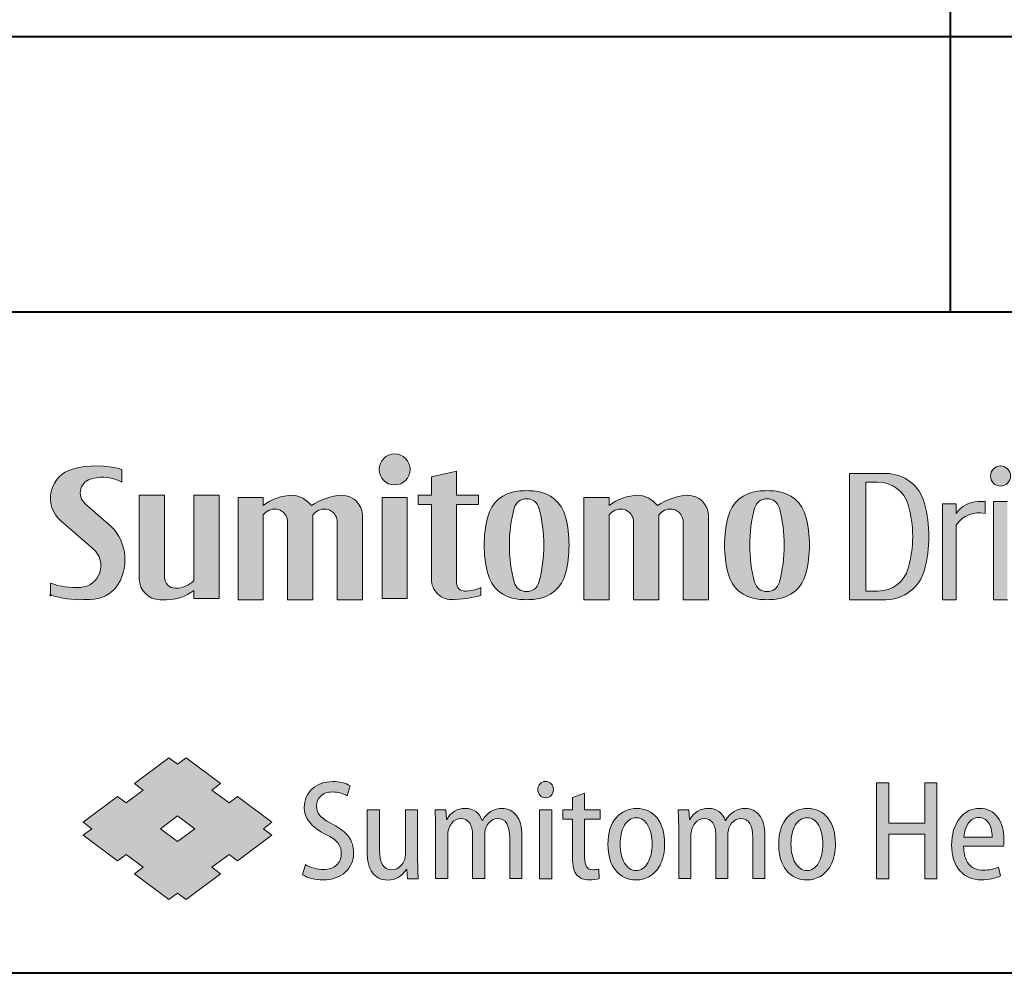
# Model space of a CAD drawing. Units: millimetres. Extents: x 18 to 382, y -45 to 495.
# Drawn here: x 81 to 137, y -45 to 9 of the extents above; entities that cross this region are included whole.
import ezdxf

# ---------------------------------------------------------------- set-up
doc = ezdxf.new("R2010")
doc.units = ezdxf.units.MM
doc.layers.get('0').update_dxf_attribs({"lineweight": 40})
doc.layers.add('AM_0', color=7, linetype='Continuous', lineweight=40)
doc.layers.add('AM_2', color=61, linetype='Continuous', lineweight=20)

# ---------------------------------------------------------------- blocks, each defined once
blk = doc.blocks.new('SDT_Logo2014_00')
at = {"layer": 'AM_2', "lineweight": 0}
h = blk.add_hatch(color=0, dxfattribs=at)
h.paths.add_polyline_path([(706.93, 106), (675.5, 106), (675.5, -4), (706.93, -4, 0.341086), (740.79, 22.14, 0.128678), (740.79, 79.86, 0.341086)])
h.paths.add_polyline_path([(726.62, 78.59, -0.14066), (726.62, 23.41, -0.33453), (700.19, 3.5), (689.5, 3.5), (689.5, 98.5), (700.19, 98.5, -0.33453)], flags=16)
h.paths.add_polyline_path([(768.5, 61, -0.316409), (793.5, 71), (793.5, 81.5, 0.008661), (787.5, 81.45, 0.256814), (768.5, 71), (768.5, 79.5), (756.5, 79.5), (756.5, -4), (768.5, -4)])
h.paths.add_polyline_path([(813, 81.5), (801, 81.5), (801, -4), (813, -4)])
h.paths.add_polyline_path([(834, 81.5), (822, 81.5), (848.5, -4), (860, -4), (886.5, 81.5), (876, 81.5), (855, 13.75)])
h.paths.add_polyline_path([(945.03, 61.44, 0.35705), (920.52, 81.5, -0.008415), (916.48, 81.5, 0.35705), (891.97, 61.44, 0.094304), (891.6, 23.67, 0.353673), (925.82, -4, 0.116381), (945, -1), (945, 4.24, -0.085904), (926.94, 2.03, -0.372833), (904.96, 19.04, -0.045243), (903.02, 37), (947, 37), (947, 43.5, 0.043754)])
h.paths.add_polyline_path([(934, 43.5), (903, 43.5, -0.055106), (905.31, 65.38, -0.8049), (931.69, 65.39, -0.055187)], flags=16)
h.paths.add_polyline_path([(798.25, 103.75, 1), (815.75, 103.75, 1)])
h.paths.add_polyline_path([(1031, 115), (962, 115), (962, 107), (989.5, 107), (989.5, -4), (1003.5, -4), (1003.5, 107), (1031, 107)])
h.paths.add_polyline_path([(1086.03, 61.44, 0.35705), (1061.52, 81.5, -0.008415), (1057.48, 81.5, 0.35705), (1032.97, 61.44, 0.096243), (1032.74, 22.91, 0.360795), (1065.17, -4, 0.003439), (1066.82, -4, 0.116381), (1086, -1), (1086, 4.5, -0.099676), (1067.94, 2.03, -0.372833), (1045.96, 19.04, -0.045243), (1044.02, 37), (1088, 37), (1088, 43.5, 0.043754)])
h.paths.add_polyline_path([(1075, 43.5), (1044, 43.5, -0.055106), (1046.31, 65.38, -0.8049), (1072.69, 65.39, -0.055187)], flags=16)
edge = h.paths.add_edge_path()
edge.add_arc((1130.24, 60.49), 15, 91.56051, 160.46046, ccw=False)
edge.add_ellipse((1131, 72), major_axis=(-12.26, 0), ratio=0.285414, start_angle=193.90472, end_angle=288.49132, ccw=False)
edge.add_arc((1136.26, 55.97), 18.76, 58.73046, 77.68745, ccw=False)
edge.add_line((1146, 72), (1146, 78.54))
edge.add_arc((1131, 41.47), 39.99, 67.96864, 106.5901)
edge.add_arc((1126.72, 55.83), 25, 106.5901, 161.90338)
edge.add_arc((1179, 38.75), 80, 161.90338, 198.09662)
edge.add_arc((1126.72, 21.67), 25, 198.09662, 252.26291)
edge.add_arc((1130.9, 35.19), 39.16, 252.47024, 294.28239)
edge.add_line((1147, -0.5), (1147, 5.5))
edge.add_arc((1122.44, 66.59), 65.84, 285.65209, 291.89833, ccw=False)
edge.add_ellipse((1131, 5.5), major_axis=(-12.26, 0), ratio=0.285414, start_angle=71.50868, end_angle=166.09528, ccw=False)
edge.add_arc((1130.24, 17.01), 15, 199.53954, 268.43949, ccw=False)
edge.add_arc((1191.5, 38.75), 80, 160.46046, 199.53954, ccw=False)
h.paths.add_polyline_path([(1170.5, 119.5), (1158.5, 119.5), (1158.5, -4), (1170.5, -4), (1170.5, 65.5, -0.505957), (1198.22, 71.83, -0.232386), (1202.5, 63.12), (1202.5, -4), (1214.5, -4), (1214.5, 64.56, 0.341999), (1201, 81.98, 0.264005), (1170.5, 73.75)])
h.paths.add_polyline_path([(1242, 65.5, -0.505957), (1269.72, 71.83, -0.232386), (1274, 63.12), (1274, -4), (1286, -4), (1286, 64.56, 0.341999), (1272.5, 81.98, 0.264005), (1242, 73.75), (1242, 82), (1230, 82), (1230, -4), (1242, -4)])
h.paths.add_polyline_path([(1359.77, 62.53, 0.321562), (1338.55, 82.51, 0.066689), (1323.95, 82.51, 0.321562), (1302.73, 62.53, 0.096871), (1302.73, 16.47, 0.321562), (1323.95, -3.51, 0.066689), (1338.55, -3.51, 0.321562), (1359.77, 16.47, 0.096871)])
h.paths.add_polyline_path([(1316.53, 66.81, -0.341873), (1331.09, 78, 0.000795), (1331.41, 78, -0.341873), (1345.97, 66.81, -0.129146), (1345.97, 12.19, -0.340829), (1331.47, 1, -0.000896), (1331.04, 1, -0.340829), (1316.53, 12.19, -0.129146)], flags=16)
h.paths.add_polyline_path([(1388, 121), (1375.5, 121), (1375.5, -4), (1388, -4)])
h.paths.add_polyline_path([(1460.77, 62.53, 0.321562), (1439.55, 82.51, 0.066689), (1424.95, 82.51, 0.321562), (1403.73, 62.53, 0.096871), (1403.73, 16.47, 0.321562), (1424.95, -3.51, 0.066689), (1439.55, -3.51, 0.321562), (1460.77, 16.47, 0.096871)])
h.paths.add_polyline_path([(1417.53, 66.81, -0.341873), (1432.09, 78, 0.000795), (1432.41, 78, -0.341873), (1446.97, 66.81, -0.129146), (1446.97, 12.19, -0.340829), (1432.47, 1, -0.000896), (1432.04, 1, -0.340829), (1417.53, 12.19, -0.129146)], flags=16)
h.paths.add_polyline_path([(1532, 82), (1520, 82), (1520, 74, 0.252454), (1504.1, 83.02, 0.005154), (1498.91, 83, 0.36524), (1476.73, 64.31, 0.08523), (1476.73, 23.69, 0.36524), (1498.91, 5, 0.014854), (1504.85, 5.01, 0.242162), (1520, 14), (1520, -14.84, -0.381429), (1506.7, -29.74, -0.154754), (1480, -24.5), (1480, -32, 0.137664), (1512.12, -36.45, 0.374919), (1532, -13.66)])
h.paths.add_polyline_path([(1489.18, 65.6, -0.356394), (1501.92, 76, -0.227416), (1520, 66), (1520, 22, -0.268039), (1502.55, 13, -0.3619), (1488.78, 24.47, -0.096097)], flags=16)
h.paths.add_polyline_path([(1540.25, 149.49, 0.580948), (1540.25, 103.01, 0.580948)])
h.paths.add_polyline_path([(1557.75, 152.66, -0.434757), (1546.75, 100.37, 0.195771), (1566.75, 103.01, 0.707822)])
h.paths.add_polyline_path([(1559.5, 81.5), (1547.5, 81.5), (1547.5, -4), (1559.5, -4)])
h.paths.add_polyline_path([(1629.5, 43.5, 0.043754), (1627.53, 61.44, 0.35705), (1603.02, 81.5, -0.008415), (1598.98, 81.5, 0.35705), (1574.47, 61.44, 0.096243), (1574.24, 22.91, 0.360795), (1606.67, -4, 0.003439), (1608.32, -4, 0.116381), (1627.5, -1), (1627.5, 4.5, -0.099676), (1609.44, 2.03, -0.372833), (1587.46, 19.04, -0.045243), (1585.52, 37), (1629.5, 37)])
h.paths.add_polyline_path([(1585.5, 43.5, -0.055106), (1587.81, 65.38, -0.8049), (1614.19, 65.39, -0.055187), (1616.5, 43.5)], flags=16)
h.paths.add_polyline_path([(1652.5, 62.48, -0.00195), (1652.5, 63.26, -0.379055), (1663.05, 75.17, -0.084755), (1686.18, 73), (1686.18, 79, 0.077942), (1668.5, 81.5, 0.043062), (1657.54, 80.55, 0.650258), (1648.4, 44.1), (1668.5, 28.4, -0.721471), (1659.08, 1.97, -0.073235), (1640.5, 4.5), (1640.5, -1.03, 0.079295), (1661.86, -3.95, 0.009459), (1666.35, -4, 0.396728), (1688.48, 17.5, -0.002665), (1688.49, 18.57, 0.193518), (1678.89, 35.51), (1657.51, 52.21, -0.230868)])
h = blk.add_hatch(color=0, dxfattribs=at)
h.paths.add_polyline_path([(32, 59.8), (9.3, 79.66, -0.642789), (15.75, 101.47, -0.198891), (41.2, 98.5), (41.2, 109.5, 0.136702), (-1.59, 109.82, 0.600069), (-11.97, 64.65), (16.47, 39.93, -0.668404), (5.32, 6.65, -0.107637), (-21, 10.5), (-21, 0, 0.079295), (8.08, -3.98, 0.013332), (10.04, -3.88, 0.225876), (35.2, 5.5, -0.000427), (36.13, 6.5, 0.368246)])
h.paths.add_polyline_path([(78.5, 87), (56.5, 87), (56.5, 14, 0.412155), (74.37, -4, 0.001758), (80, -4, 0.165548), (104, 4), (104, -3), (126, -3), (126, 87), (104, 87), (104, 12.5, -0.195372), (88, 6, -0.414214), (78.5, 15.5)])
h.paths.add_polyline_path([(164.5, 70, -0.104893), (169.52, 73.88, -0.552631), (185.75, 63.68), (185.75, -4), (207.75, -4), (207.75, 70, -0.104893), (212.77, 73.88, -0.552631), (229, 63.68), (229, -4), (251, -4), (251, 69, 0.414214), (233, 87, 0.132091), (206.45, 78, 0.219366), (189.75, 87, 0.158118), (164.5, 78), (164.5, 85), (142.5, 85), (142.5, -4), (164.5, -4)])
h.paths.add_polyline_path([(292.5, 109.5, 1), (265.5, 109.5, 1)])
h.paths.add_polyline_path([(290, 85), (268, 85), (268, -3), (290, -3)])
h.paths.add_polyline_path([(352, 87), (333, 87), (333, 108), (311, 103), (311, 87), (299.5, 87), (299.5, 79), (311, 79), (311, 14, 0.414214), (329, -4, 0.055731), (354, -0.5), (354, 6.5, -0.112958), (340, 3.5, -0.414214), (333, 10.5), (333, 79), (352, 79)])
h.paths.add_polyline_path([(427.91, 68.15, 0.314771), (401.89, 90.6, 0.051018), (386.11, 90.6, 0.314771), (360.09, 68.15, 0.125167), (360.09, 18.85, 0.314771), (386.11, -3.6, 0.051018), (401.89, -3.6, 0.314771), (427.91, 18.85, 0.125167)])
h.paths.add_polyline_path([(383.21, 75.87, -0.753561), (404.79, 75.87, -0.130595), (404.79, 11.13, -0.753561), (383.21, 11.13, -0.130595)], flags=16)
h.paths.add_polyline_path([(466, 70, -0.104893), (471.02, 73.88, -0.552631), (487.25, 63.68), (487.25, -4), (509.25, -4), (509.25, 70, -0.104893), (514.27, 73.88, -0.552631), (530.5, 63.68), (530.5, -4), (552.5, -4), (552.5, 69, 0.414214), (534.5, 87, 0.132091), (507.95, 78, 0.219366), (491.25, 87, 0.158118), (466, 78), (466, 85), (444, 85), (444, -4), (466, -4)])
h.paths.add_polyline_path([(637.41, 68.15, 0.314771), (611.39, 90.6, 0.051018), (595.61, 90.6, 0.314771), (569.59, 68.15, 0.125167), (569.59, 18.85, 0.314771), (595.61, -3.6, 0.051018), (611.39, -3.6, 0.314771), (637.41, 18.85, 0.125167)])
h.paths.add_polyline_path([(592.71, 75.87, -0.753561), (614.29, 75.87, -0.130595), (614.29, 11.13, -0.753561), (592.71, 11.13, -0.130595)], flags=16)
at = {"layer": 'AM_2', "color": 0, "lineweight": 0}
for p, q in [((41.2, 109.5), (41.2, 98.5)), ((333, 108), (311, 103)), ((311, 87), (311, 103)), ((333, 108), (333, 87)), ((706.93, 106), (675.5, 106)), ((675.5, 106), (675.5, -4)), ((700.19, 98.5), (689.5, 98.5)), ((689.5, 98.5), (689.5, 3.5)), ((56.5, 87), (56.5, 14)), ((56.5, 87), (78.5, 87)), ((78.5, 87), (78.5, 87)), ((78.5, 87), (78.5, 15.5)), ((104, 87), (104, 12.5)), ((126, 87), (104, 87)), ((126, -3), (126, 87)), ((299.5, 79), (299.5, 87)), ((299.5, 87), (311, 87)), ((333, 87), (352, 87)), ((352, 87), (352, 79)), ((9.3, 79.66), (32, 59.8)), ((142.5, 85), (164.5, 85)), ((142.5, -4), (142.5, 85)), ((164.5, 85), (164.5, 78)), ((268, 85), (290, 85)), ((268, 85), (268, -3)), ((290, 85), (290, -3)), ((311, 79), (299.5, 79)), ((311, 79), (311, 14)), ((352, 79), (333, 79)), ((333, 79), (333, 10.5)), ((444, -4), (444, 85)), ((444, 85), (466, 85)), ((466, 85), (466, 78)), ((756.5, -4), (756.5, 79.5)), ((756.5, 79.5), (768.5, 79.5)), ((768.5, 79.5), (768.5, 71)), ((793.5, 81.5), (793.5, 71)), ((813, 81.5), (801, 81.5)), ((801, 81.5), (801, -4)), ((164.5, 70), (164.5, -4)), ((207.75, 70), (207.75, -4)), ((251, 69), (251, -4)), ((466, 70), (466, -4)), ((509.25, 70), (509.25, -4)), ((552.5, 69), (552.5, -4)), ((-11.97, 64.65), (16.47, 39.93)), ((185.75, -4), (185.75, 65)), ((229, -4), (229, 65)), ((487.25, -4), (487.25, 65)), ((530.5, -4), (530.5, 65)), ((768.5, 61), (768.5, -4)), ((-21, 10.5), (-21, 0)), ((104, 4), (104, -3)), ((354, 6.5), (354, -0.5)), ((689.5, 3.5), (700.19, 3.5)), ((104, -3), (126, -3)), ((164.5, -4), (142.5, -4)), ((207.75, -4), (185.75, -4)), ((251, -4), (229, -4)), ((268, -3), (290, -3)), ((466, -4), (444, -4)), ((509.25, -4), (487.25, -4)), ((552.5, -4), (530.5, -4)), ((675.5, -4), (706.93, -4)), ((768.5, -4), (756.5, -4)), ((801, -4), (813, -4))]:
    blk.add_line(p, q, dxfattribs=at)
for centre, radius in [((279, 109.5), 13.5), ((807, 103.75), 8.75)]:
    blk.add_circle(centre, radius, dxfattribs=at)
for centre, radius, start, end in [((19.22, 32.87), 79.72, 73.99648, 105.13336), ((5.27, 84.47), 26.27, 105.13336, 229), ((706.93, 71), 35, 14.66485, 90), ((17.5, 89.1), 12.5, 98.07021, 229), ((24.89, 69.26), 33.49, 60.84436, 105.83968), ((700.19, 71), 27.5, 16.01339, 90), ((191, 43.58), 43.44, 91.64772, 127.58804), ((188.34, 64.38), 22.66, 36.93316, 86.42419), ((236.46, 33.13), 53.98, 93.6763, 123.77518), ((233, 69), 18, 0, 90), ((389.16, 60.75), 30, 95.84117, 165.73115), ((394, 13.44), 77.56, 84.15883, 95.84117), ((398.84, 60.75), 30, 14.26885, 84.15883), ((492.5, 43.58), 43.44, 91.64772, 127.58804), ((489.84, 64.38), 22.66, 36.93316, 86.42419), ((537.96, 33.13), 53.98, 93.6763, 123.77518), ((534.5, 69), 18, 0, 90), ((598.66, 60.75), 30, 95.84117, 165.73115), ((603.5, 13.44), 77.56, 84.15883, 95.84117), ((608.34, 60.75), 30, 14.26885, 84.15883), ((394, 72.77), 11.23, 15.99946, 164.00054), ((603.5, 72.77), 11.23, 15.99946, 164.00054), ((630.5, 51), 100, 343.98661, 16.01339), ((630.5, 51), 114, 345.33515, 14.66485), ((787.5, 58.95), 22.5, 90, 147.61246), ((792, -91.7), 173.21, 89.5038, 91.48874), ((176.16, 60.1), 15.29, 115.70564, 139.65779), ((174.43, 63.68), 11.32, 0, 115.70564), ((219.41, 60.1), 15.29, 115.70564, 139.65779), ((217.68, 63.68), 11.32, 0, 115.70564), ((505.02, 43.5), 126.04, 165.11919, 194.88081), ((282.98, 43.5), 126.04, 345.11919, 14.88081), ((477.66, 60.1), 15.29, 115.70564, 139.65779), ((475.93, 63.68), 11.32, 0, 115.70564), ((520.91, 60.1), 15.29, 115.70564, 139.65779), ((519.18, 63.68), 11.32, 0, 115.70564), ((714.52, 43.5), 126.04, 165.11919, 194.88081), ((492.48, 43.5), 126.04, 345.11919, 14.88081), ((788.11, 48.22), 23.4, 76.68573, 146.91709), ((457, 43.5), 100, 165.73115, 194.26885), ((331, 43.5), 100, 345.73115, 14.26885), ((666.5, 43.5), 100, 165.73115, 194.26885), ((540.5, 43.5), 100, 345.73115, 14.26885), ((2.79, 30.73), 41.21, 323.99617, 44.86036), ((4.01, 25.6), 18.99, 273.96429, 49), ((389.16, 26.25), 30, 194.26885, 264.15883), ((398.84, 26.25), 30, 275.84117, 345.73115), ((598.66, 26.25), 30, 194.26885, 264.15883), ((608.34, 26.25), 30, 275.84117, 345.73115), ((700.19, 31), 27.5, 270, 343.98661), ((706.93, 31), 35, 270, 345.33515), ((1, 69), 62.5, 249.39031, 273.96429), ((74.5, 14), 18, 180, 270), ((88, 15.5), 9.5, 180, 270), ((88, 28.94), 22.94, 270, 314.2189), ((329, 14), 18, 180, 273.77834), ((340, 10.5), 7, 180, 270), ((394, 14.23), 11.23, 195.99946, 344.00054), ((603.5, 14.23), 11.23, 195.99946, 344.00054), ((12.77, 27.23), 31.23, 265.44508, 315.90385), ((621.58, -538.7), 800, 137.03856, 137.1364), ((80.25, 35.25), 39.25, 269.63506, 307.23483), ((340.45, 35.59), 32.09, 269.20537, 294.98415), ((6, 89.12), 93.13, 253.14606, 271.28122), ((7.26, 32.75), 36.74, 271.28122, 274.33643), ((77.25, 796), 800, 269.80305, 270.19695), ((325.85, 109.55), 113.59, 271.58986, 284.34936), ((394, 73.56), 77.56, 264.15883, 275.84117), ((603.5, 73.56), 77.56, 264.15883, 275.84117)]:
    blk.add_arc(centre, radius, start, end, dxfattribs=at)
blk = doc.blocks.new('SDT_Logo2014_01')
at = {"layer": 'AM_2', "linetype": 'ByBlock', "lineweight": 0}
h = blk.add_hatch(color=0, dxfattribs=at)
h.dxf.hatch_style = 2
edge = h.paths.add_edge_path()
edge.add_spline(control_points=[(102.27, 102.636), (102.27, 102.636), (102.451, 103.287), (102.451, 103.287), (102.81, 103.076), (103.193, 102.97), (103.601, 102.97), (103.951, 102.97), (104.227, 103.062), (104.429, 103.246), (104.631, 103.43), (104.732, 103.676), (104.732, 103.984), (104.732, 104.243), (104.656, 104.468), (104.506, 104.658), (104.355, 104.848), (104.105, 105.028), (103.755, 105.197), (102.837, 105.643), (102.379, 106.216), (102.379, 106.916), (102.379, 107.393), (102.546, 107.785), (102.881, 108.093), (103.216, 108.401), (103.652, 108.555), (104.189, 108.555), (104.627, 108.555), (104.994, 108.467), (105.293, 108.292), (105.293, 108.292), (105.103, 107.65), (105.103, 107.65), (104.826, 107.813), (104.512, 107.894), (104.162, 107.894), (103.848, 107.894), (103.602, 107.809), (103.424, 107.639), (103.246, 107.468), (103.157, 107.26), (103.157, 107.016), (103.157, 106.748), (103.236, 106.532), (103.392, 106.369), (103.549, 106.206), (103.821, 106.027), (104.207, 105.831), (104.663, 105.592), (104.994, 105.332), (105.2, 105.05), (105.407, 104.768), (105.511, 104.434), (105.511, 104.047), (105.511, 103.531), (105.335, 103.113), (104.983, 102.792), (104.632, 102.47), (104.162, 102.31), (103.574, 102.31), (103.055, 102.31), (102.62, 102.418), (102.27, 102.636)], knot_values=[0, 0, 0, 0, 1, 1, 1, 2, 2, 2, 3, 3, 3, 4, 4, 4, 5, 5, 5, 6, 6, 6, 7, 7, 7, 8, 8, 8, 9, 9, 9, 10, 10, 10, 11, 11, 11, 12, 12, 12, 13, 13, 13, 14, 14, 14, 15, 15, 15, 16, 16, 16, 17, 17, 17, 18, 18, 18, 19, 19, 19, 20, 20, 20, 21, 21, 21, 21], degree=3, periodic=0)
h = blk.add_hatch(color=0, dxfattribs=at)
h.dxf.hatch_style = 2
edge = h.paths.add_edge_path()
edge.add_spline(control_points=[(118.205, 108.048), (118.205, 107.894), (118.16, 107.769), (118.069, 107.674), (117.979, 107.579), (117.858, 107.532), (117.707, 107.532), (117.565, 107.532), (117.448, 107.58), (117.356, 107.677), (117.264, 107.773), (117.218, 107.897), (117.218, 108.048), (117.218, 108.196), (117.265, 108.319), (117.359, 108.417), (117.452, 108.515), (117.568, 108.564), (117.707, 108.564), (117.855, 108.564), (117.975, 108.516), (118.067, 108.419), (118.159, 108.322), (118.205, 108.199), (118.205, 108.048)], knot_values=[0, 0, 0, 0, 1, 1, 1, 2, 2, 2, 3, 3, 3, 4, 4, 4, 5, 5, 5, 6, 6, 6, 7, 7, 7, 8, 8, 8, 8], degree=3, periodic=0)
h.paths.add_polyline_path([(118.105, 102.382), (117.327, 102.382), (117.327, 106.763), (118.105, 106.763)])
h = blk.add_hatch(color=0, dxfattribs=at)
h.dxf.hatch_style = 2
h.paths.add_polyline_path([(138.726, 108.482), (139.505, 108.482), (139.505, 105.903), (141.795, 105.903), (141.795, 108.482), (142.573, 108.482), (142.573, 102.382), (141.795, 102.382), (141.795, 105.215), (139.505, 105.215), (139.505, 102.382), (138.726, 102.382)])
h = blk.add_hatch(color=0, dxfattribs=at)
h.dxf.hatch_style = 2
edge = h.paths.add_edge_path()
edge.add_spline(control_points=[(119.417, 107.541), (119.417, 107.541), (120.186, 107.813), (120.186, 107.813), (120.186, 107.813), (120.186, 106.763), (120.186, 106.763), (120.186, 106.763), (121.173, 106.763), (121.173, 106.763), (121.173, 106.763), (121.173, 106.174), (121.173, 106.174), (121.173, 106.174), (120.186, 106.174), (120.186, 106.174), (120.186, 106.174), (120.186, 103.73), (120.186, 103.73), (120.186, 103.212), (120.361, 102.952), (120.711, 102.952), (120.85, 102.952), (120.974, 102.967), (121.082, 102.997), (121.082, 102.997), (121.119, 102.4), (121.119, 102.4), (120.956, 102.34), (120.744, 102.31), (120.485, 102.31), (120.15, 102.31), (119.889, 102.411), (119.7, 102.615), (119.511, 102.819), (119.417, 103.194), (119.417, 103.74), (119.417, 103.74), (119.417, 106.174), (119.417, 106.174), (119.417, 106.174), (118.811, 106.174), (118.811, 106.174), (118.811, 106.174), (118.811, 106.763), (118.811, 106.763), (118.811, 106.763), (119.417, 106.763), (119.417, 106.763), (119.417, 106.763), (119.417, 107.541), (119.417, 107.541)], knot_values=[0, 0, 0, 0, 1, 1, 1, 2, 2, 2, 3, 3, 3, 4, 4, 4, 5, 5, 5, 6, 6, 6, 7, 7, 7, 8, 8, 8, 9, 9, 9, 10, 10, 10, 11, 11, 11, 12, 12, 12, 13, 13, 13, 14, 14, 14, 15, 15, 15, 16, 16, 16, 17, 17, 17, 17], degree=3, periodic=0)
h = blk.add_hatch(color=0, dxfattribs=at)
h.dxf.hatch_style = 2
edge = h.paths.add_edge_path()
edge.add_spline(control_points=[(109.582, 106.763), (109.582, 106.763), (109.582, 103.586), (109.582, 103.586), (109.582, 103.221), (109.594, 102.82), (109.618, 102.382), (109.618, 102.382), (108.93, 102.382), (108.93, 102.382), (108.93, 102.382), (108.885, 102.97), (108.885, 102.97), (108.885, 102.97), (108.867, 102.97), (108.867, 102.97), (108.577, 102.524), (108.179, 102.301), (107.672, 102.301), (107.259, 102.301), (106.94, 102.454), (106.715, 102.76), (106.49, 103.066), (106.378, 103.513), (106.378, 104.102), (106.378, 104.102), (106.378, 106.763), (106.378, 106.763), (106.378, 106.763), (107.157, 106.763), (107.157, 106.763), (107.157, 106.763), (107.157, 104.229), (107.157, 104.229), (107.157, 103.378), (107.413, 102.952), (107.926, 102.952), (108.164, 102.952), (108.37, 103.047), (108.544, 103.235), (108.717, 103.424), (108.804, 103.673), (108.804, 103.984), (108.804, 103.984), (108.804, 106.763), (108.804, 106.763), (108.804, 106.763), (109.582, 106.763), (109.582, 106.763)], knot_values=[0, 0, 0, 0, 1, 1, 1, 2, 2, 2, 3, 3, 3, 4, 4, 4, 5, 5, 5, 6, 6, 6, 7, 7, 7, 8, 8, 8, 9, 9, 9, 10, 10, 10, 11, 11, 11, 12, 12, 12, 13, 13, 13, 14, 14, 14, 15, 15, 15, 16, 16, 16, 16], degree=3, periodic=0)
h = blk.add_hatch(color=0, dxfattribs=at)
h.dxf.hatch_style = 2
edge = h.paths.add_edge_path()
edge.add_spline(control_points=[(110.721, 102.388), (110.721, 102.388), (110.721, 105.6), (110.721, 105.6), (110.721, 105.911), (110.709, 106.3), (110.685, 106.768), (110.685, 106.768), (111.364, 106.768), (111.364, 106.768), (111.364, 106.768), (111.409, 106.153), (111.409, 106.153), (111.409, 106.153), (111.427, 106.153), (111.427, 106.153), (111.702, 106.617), (112.094, 106.85), (112.604, 106.85), (113.135, 106.85), (113.494, 106.596), (113.681, 106.089), (113.681, 106.089), (113.699, 106.089), (113.699, 106.089), (114.001, 106.596), (114.417, 106.85), (114.948, 106.85), (115.322, 106.85), (115.624, 106.702), (115.853, 106.406), (116.082, 106.11), (116.197, 105.682), (116.197, 105.121), (116.197, 105.121), (116.197, 102.388), (116.197, 102.388), (116.197, 102.388), (115.428, 102.388), (115.428, 102.388), (115.428, 102.388), (115.428, 104.985), (115.428, 104.985), (115.428, 105.8), (115.174, 106.207), (114.668, 106.207), (114.453, 106.207), (114.262, 106.114), (114.095, 105.929), (113.928, 105.743), (113.844, 105.483), (113.844, 105.148), (113.844, 105.148), (113.844, 102.388), (113.844, 102.388), (113.844, 102.388), (113.075, 102.388), (113.075, 102.388), (113.075, 102.388), (113.075, 105.13), (113.075, 105.13), (113.075, 105.474), (113.011, 105.739), (112.884, 105.926), (112.758, 106.113), (112.574, 106.207), (112.332, 106.207), (112.1, 106.207), (111.902, 106.103), (111.737, 105.895), (111.573, 105.687), (111.491, 105.42), (111.491, 105.094), (111.491, 105.094), (111.491, 102.388), (111.491, 102.388), (111.491, 102.388), (110.721, 102.388), (110.721, 102.388)], knot_values=[0, 0, 0, 0, 1, 1, 1, 2, 2, 2, 3, 3, 3, 4, 4, 4, 5, 5, 5, 6, 6, 6, 7, 7, 7, 8, 8, 8, 9, 9, 9, 10, 10, 10, 11, 11, 11, 12, 12, 12, 13, 13, 13, 14, 14, 14, 15, 15, 15, 16, 16, 16, 17, 17, 17, 18, 18, 18, 19, 19, 19, 20, 20, 20, 21, 21, 21, 22, 22, 22, 23, 23, 23, 24, 24, 24, 25, 25, 25, 26, 26, 26, 26], degree=3, periodic=0)
h = blk.add_hatch(color=0, dxfattribs=at)
h.dxf.hatch_style = 2
edge = h.paths.add_edge_path()
edge.add_spline(control_points=[(125.272, 104.605), (125.272, 104.125), (125.194, 103.713), (125.039, 103.367), (124.884, 103.022), (124.664, 102.759), (124.381, 102.578), (124.097, 102.397), (123.788, 102.306), (123.453, 102.306), (122.922, 102.306), (122.492, 102.507), (122.163, 102.91), (121.834, 103.313), (121.67, 103.863), (121.67, 104.56), (121.67, 105.293), (121.844, 105.858), (122.193, 106.254), (122.541, 106.651), (122.979, 106.85), (123.507, 106.85), (124.038, 106.85), (124.465, 106.648), (124.788, 106.245), (125.111, 105.843), (125.272, 105.296), (125.272, 104.605)], knot_values=[0, 0, 0, 0, 1, 1, 1, 2, 2, 2, 3, 3, 3, 4, 4, 4, 5, 5, 5, 6, 6, 6, 7, 7, 7, 8, 8, 8, 9, 9, 9, 9], degree=3, periodic=0)
edge = h.paths.add_edge_path()
edge.add_spline(control_points=[(122.448, 104.578), (122.448, 104.101), (122.541, 103.703), (122.727, 103.383), (122.912, 103.063), (123.157, 102.904), (123.462, 102.904), (123.767, 102.904), (124.012, 103.066), (124.197, 103.39), (124.383, 103.714), (124.476, 104.113), (124.476, 104.587), (124.476, 105.055), (124.387, 105.449), (124.211, 105.77), (124.034, 106.092), (123.788, 106.252), (123.471, 106.252), (123.148, 106.252), (122.897, 106.094), (122.718, 105.777), (122.538, 105.46), (122.448, 105.061), (122.448, 104.578)], knot_values=[0, 0, 0, 0, 1, 1, 1, 2, 2, 2, 3, 3, 3, 4, 4, 4, 5, 5, 5, 6, 6, 6, 7, 7, 7, 8, 8, 8, 8], degree=3, periodic=0)
h = blk.add_hatch(color=0, dxfattribs=at)
h.dxf.hatch_style = 2
edge = h.paths.add_edge_path()
edge.add_spline(control_points=[(126.167, 102.388), (126.167, 102.388), (126.167, 105.6), (126.167, 105.6), (126.167, 105.911), (126.155, 106.3), (126.131, 106.768), (126.131, 106.768), (126.81, 106.768), (126.81, 106.768), (126.81, 106.768), (126.855, 106.153), (126.855, 106.153), (126.855, 106.153), (126.873, 106.153), (126.873, 106.153), (127.147, 106.617), (127.54, 106.85), (128.05, 106.85), (128.581, 106.85), (128.94, 106.596), (129.127, 106.089), (129.127, 106.089), (129.145, 106.089), (129.145, 106.089), (129.446, 106.596), (129.863, 106.85), (130.394, 106.85), (130.768, 106.85), (131.07, 106.702), (131.299, 106.406), (131.528, 106.11), (131.643, 105.682), (131.643, 105.121), (131.643, 105.121), (131.643, 102.388), (131.643, 102.388), (131.643, 102.388), (130.874, 102.388), (130.874, 102.388), (130.874, 102.388), (130.874, 104.985), (130.874, 104.985), (130.874, 105.8), (130.62, 106.207), (130.113, 106.207), (129.899, 106.207), (129.708, 106.114), (129.541, 105.929), (129.373, 105.743), (129.29, 105.483), (129.29, 105.148), (129.29, 105.148), (129.29, 102.388), (129.29, 102.388), (129.29, 102.388), (128.52, 102.388), (128.52, 102.388), (128.52, 102.388), (128.52, 105.13), (128.52, 105.13), (128.52, 105.474), (128.457, 105.739), (128.33, 105.926), (128.203, 106.113), (128.019, 106.207), (127.778, 106.207), (127.546, 106.207), (127.347, 106.103), (127.183, 105.895), (127.019, 105.687), (126.936, 105.42), (126.936, 105.094), (126.936, 105.094), (126.936, 102.388), (126.936, 102.388), (126.936, 102.388), (126.167, 102.388), (126.167, 102.388)], knot_values=[0, 0, 0, 0, 1, 1, 1, 2, 2, 2, 3, 3, 3, 4, 4, 4, 5, 5, 5, 6, 6, 6, 7, 7, 7, 8, 8, 8, 9, 9, 9, 10, 10, 10, 11, 11, 11, 12, 12, 12, 13, 13, 13, 14, 14, 14, 15, 15, 15, 16, 16, 16, 17, 17, 17, 18, 18, 18, 19, 19, 19, 20, 20, 20, 21, 21, 21, 22, 22, 22, 23, 23, 23, 24, 24, 24, 25, 25, 25, 26, 26, 26, 26], degree=3, periodic=0)
h = blk.add_hatch(color=0, dxfattribs=at)
h.dxf.hatch_style = 2
edge = h.paths.add_edge_path()
edge.add_spline(control_points=[(136.122, 104.605), (136.122, 104.125), (136.044, 103.713), (135.888, 103.367), (135.733, 103.022), (135.514, 102.759), (135.23, 102.578), (134.946, 102.397), (134.637, 102.306), (134.302, 102.306), (133.771, 102.306), (133.341, 102.507), (133.012, 102.91), (132.684, 103.313), (132.519, 103.863), (132.519, 104.56), (132.519, 105.293), (132.693, 105.858), (133.042, 106.254), (133.39, 106.651), (133.829, 106.85), (134.357, 106.85), (134.888, 106.85), (135.314, 106.648), (135.637, 106.245), (135.96, 105.843), (136.122, 105.296), (136.122, 104.605)], knot_values=[0, 0, 0, 0, 1, 1, 1, 2, 2, 2, 3, 3, 3, 4, 4, 4, 5, 5, 5, 6, 6, 6, 7, 7, 7, 8, 8, 8, 9, 9, 9, 9], degree=3, periodic=0)
edge = h.paths.add_edge_path()
edge.add_spline(control_points=[(133.298, 104.578), (133.298, 104.101), (133.39, 103.703), (133.576, 103.383), (133.761, 103.063), (134.007, 102.904), (134.311, 102.904), (134.616, 102.904), (134.861, 103.066), (135.047, 103.39), (135.232, 103.714), (135.325, 104.113), (135.325, 104.587), (135.325, 105.055), (135.237, 105.449), (135.06, 105.77), (134.884, 106.092), (134.637, 106.252), (134.32, 106.252), (133.998, 106.252), (133.746, 106.094), (133.567, 105.777), (133.387, 105.46), (133.298, 105.061), (133.298, 104.578)], knot_values=[0, 0, 0, 0, 1, 1, 1, 2, 2, 2, 3, 3, 3, 4, 4, 4, 5, 5, 5, 6, 6, 6, 7, 7, 7, 8, 8, 8, 8], degree=3, periodic=0)
h = blk.add_hatch(color=0, dxfattribs=at)
h.dxf.hatch_style = 2
edge = h.paths.add_edge_path()
edge.add_spline(control_points=[(146.799, 104.46), (146.799, 104.46), (144.264, 104.46), (144.264, 104.46), (144.268, 103.956), (144.378, 103.575), (144.595, 103.317), (144.812, 103.059), (145.118, 102.93), (145.514, 102.93), (145.888, 102.93), (146.211, 102.994), (146.482, 103.121), (146.482, 103.121), (146.618, 102.559), (146.618, 102.559), (146.283, 102.397), (145.876, 102.315), (145.396, 102.315), (144.81, 102.315), (144.349, 102.513), (144.011, 102.908), (143.673, 103.303), (143.504, 103.842), (143.504, 104.524), (143.504, 105.215), (143.669, 105.775), (143.997, 106.205), (144.326, 106.635), (144.756, 106.85), (145.287, 106.85), (145.779, 106.85), (146.159, 106.663), (146.426, 106.288), (146.693, 105.914), (146.826, 105.435), (146.826, 104.849), (146.826, 104.686), (146.817, 104.557), (146.799, 104.46)], knot_values=[0, 0, 0, 0, 1, 1, 1, 2, 2, 2, 3, 3, 3, 4, 4, 4, 5, 5, 5, 6, 6, 6, 7, 7, 7, 8, 8, 8, 9, 9, 9, 10, 10, 10, 11, 11, 11, 12, 12, 12, 13, 13, 13, 13], degree=3, periodic=0)
edge = h.paths.add_edge_path()
edge.add_spline(control_points=[(144.274, 105.021), (144.274, 105.021), (146.075, 105.021), (146.075, 105.021), (146.075, 105.42), (145.998, 105.727), (145.846, 105.945), (145.694, 106.162), (145.486, 106.271), (145.224, 106.271), (144.964, 106.271), (144.749, 106.156), (144.579, 105.926), (144.409, 105.697), (144.307, 105.395), (144.274, 105.021)], knot_values=[0, 0, 0, 0, 1, 1, 1, 2, 2, 2, 3, 3, 3, 4, 4, 4, 5, 5, 5, 5], degree=3, periodic=0)
at = {"layer": 'AM_2', "color": 0, "linetype": 'ByBlock', "lineweight": 0}
for points in [[(138.726, 108.482), (139.505, 108.482), (139.505, 105.903), (141.795, 105.903), (141.795, 108.482), (142.573, 108.482), (142.573, 102.382), (141.795, 102.382), (141.795, 105.215), (139.505, 105.215), (139.505, 102.382), (138.726, 102.382), (138.726, 108.482)], [(118.105, 102.382), (117.327, 102.382), (117.327, 106.763), (118.105, 106.763), (118.105, 102.382)]]:
    blk.add_lwpolyline(points, dxfattribs=at)
for points, knots in [([(102.27, 102.636), (102.27, 102.636), (102.451, 103.287), (102.451, 103.287), (102.81, 103.076), (103.193, 102.97), (103.601, 102.97), (103.951, 102.97), (104.227, 103.062), (104.429, 103.246), (104.631, 103.43), (104.732, 103.676), (104.732, 103.984), (104.732, 104.243), (104.656, 104.468), (104.506, 104.658), (104.355, 104.848), (104.105, 105.028), (103.755, 105.197), (102.837, 105.643), (102.379, 106.216), (102.379, 106.916), (102.379, 107.393), (102.546, 107.785), (102.881, 108.093), (103.216, 108.401), (103.652, 108.555), (104.189, 108.555), (104.627, 108.555), (104.994, 108.467), (105.293, 108.292), (105.293, 108.292), (105.103, 107.65), (105.103, 107.65), (104.826, 107.813), (104.512, 107.894), (104.162, 107.894), (103.848, 107.894), (103.602, 107.809), (103.424, 107.639), (103.246, 107.468), (103.157, 107.26), (103.157, 107.016), (103.157, 106.748), (103.236, 106.532), (103.392, 106.369), (103.549, 106.206), (103.821, 106.027), (104.207, 105.831), (104.663, 105.592), (104.994, 105.332), (105.2, 105.05), (105.407, 104.768), (105.511, 104.434), (105.511, 104.047), (105.511, 103.531), (105.335, 103.113), (104.983, 102.792), (104.632, 102.47), (104.162, 102.31), (103.574, 102.31), (103.055, 102.31), (102.62, 102.418), (102.27, 102.636)], [0, 0, 0, 0, 1, 1, 1, 2, 2, 2, 3, 3, 3, 4, 4, 4, 5, 5, 5, 6, 6, 6, 7, 7, 7, 8, 8, 8, 9, 9, 9, 10, 10, 10, 11, 11, 11, 12, 12, 12, 13, 13, 13, 14, 14, 14, 15, 15, 15, 16, 16, 16, 17, 17, 17, 18, 18, 18, 19, 19, 19, 20, 20, 20, 21, 21, 21, 21]), ([(118.205, 108.048), (118.205, 107.894), (118.16, 107.769), (118.069, 107.674), (117.979, 107.579), (117.858, 107.532), (117.707, 107.532), (117.565, 107.532), (117.448, 107.58), (117.356, 107.677), (117.264, 107.773), (117.218, 107.897), (117.218, 108.048), (117.218, 108.196), (117.265, 108.319), (117.359, 108.417), (117.452, 108.515), (117.568, 108.564), (117.707, 108.564), (117.855, 108.564), (117.975, 108.516), (118.067, 108.419), (118.159, 108.322), (118.205, 108.199), (118.205, 108.048)], [0, 0, 0, 0, 1, 1, 1, 2, 2, 2, 3, 3, 3, 4, 4, 4, 5, 5, 5, 6, 6, 6, 7, 7, 7, 8, 8, 8, 8]), ([(119.417, 107.541), (119.417, 107.541), (120.186, 107.813), (120.186, 107.813), (120.186, 107.813), (120.186, 106.763), (120.186, 106.763), (120.186, 106.763), (121.173, 106.763), (121.173, 106.763), (121.173, 106.763), (121.173, 106.174), (121.173, 106.174), (121.173, 106.174), (120.186, 106.174), (120.186, 106.174), (120.186, 106.174), (120.186, 103.73), (120.186, 103.73), (120.186, 103.212), (120.361, 102.952), (120.711, 102.952), (120.85, 102.952), (120.974, 102.967), (121.082, 102.997), (121.082, 102.997), (121.119, 102.4), (121.119, 102.4), (120.956, 102.34), (120.744, 102.31), (120.485, 102.31), (120.15, 102.31), (119.889, 102.411), (119.7, 102.615), (119.511, 102.819), (119.417, 103.194), (119.417, 103.74), (119.417, 103.74), (119.417, 106.174), (119.417, 106.174), (119.417, 106.174), (118.811, 106.174), (118.811, 106.174), (118.811, 106.174), (118.811, 106.763), (118.811, 106.763), (118.811, 106.763), (119.417, 106.763), (119.417, 106.763), (119.417, 106.763), (119.417, 107.541), (119.417, 107.541)], [0, 0, 0, 0, 1, 1, 1, 2, 2, 2, 3, 3, 3, 4, 4, 4, 5, 5, 5, 6, 6, 6, 7, 7, 7, 8, 8, 8, 9, 9, 9, 10, 10, 10, 11, 11, 11, 12, 12, 12, 13, 13, 13, 14, 14, 14, 15, 15, 15, 16, 16, 16, 17, 17, 17, 17]), ([(109.582, 106.763), (109.582, 106.763), (109.582, 103.586), (109.582, 103.586), (109.582, 103.221), (109.594, 102.82), (109.618, 102.382), (109.618, 102.382), (108.93, 102.382), (108.93, 102.382), (108.93, 102.382), (108.885, 102.97), (108.885, 102.97), (108.885, 102.97), (108.867, 102.97), (108.867, 102.97), (108.577, 102.524), (108.179, 102.301), (107.672, 102.301), (107.259, 102.301), (106.94, 102.454), (106.715, 102.76), (106.49, 103.066), (106.378, 103.513), (106.378, 104.102), (106.378, 104.102), (106.378, 106.763), (106.378, 106.763), (106.378, 106.763), (107.157, 106.763), (107.157, 106.763), (107.157, 106.763), (107.157, 104.229), (107.157, 104.229), (107.157, 103.378), (107.413, 102.952), (107.926, 102.952), (108.164, 102.952), (108.37, 103.047), (108.544, 103.235), (108.717, 103.424), (108.804, 103.673), (108.804, 103.984), (108.804, 103.984), (108.804, 106.763), (108.804, 106.763), (108.804, 106.763), (109.582, 106.763), (109.582, 106.763)], [0, 0, 0, 0, 1, 1, 1, 2, 2, 2, 3, 3, 3, 4, 4, 4, 5, 5, 5, 6, 6, 6, 7, 7, 7, 8, 8, 8, 9, 9, 9, 10, 10, 10, 11, 11, 11, 12, 12, 12, 13, 13, 13, 14, 14, 14, 15, 15, 15, 16, 16, 16, 16]), ([(110.721, 102.388), (110.721, 102.388), (110.721, 105.6), (110.721, 105.6), (110.721, 105.911), (110.709, 106.3), (110.685, 106.768), (110.685, 106.768), (111.364, 106.768), (111.364, 106.768), (111.364, 106.768), (111.409, 106.153), (111.409, 106.153), (111.409, 106.153), (111.427, 106.153), (111.427, 106.153), (111.702, 106.617), (112.094, 106.85), (112.604, 106.85), (113.135, 106.85), (113.494, 106.596), (113.681, 106.089), (113.681, 106.089), (113.699, 106.089), (113.699, 106.089), (114.001, 106.596), (114.417, 106.85), (114.948, 106.85), (115.322, 106.85), (115.624, 106.702), (115.853, 106.406), (116.082, 106.11), (116.197, 105.682), (116.197, 105.121), (116.197, 105.121), (116.197, 102.388), (116.197, 102.388), (116.197, 102.388), (115.428, 102.388), (115.428, 102.388), (115.428, 102.388), (115.428, 104.985), (115.428, 104.985), (115.428, 105.8), (115.174, 106.207), (114.668, 106.207), (114.453, 106.207), (114.262, 106.114), (114.095, 105.929), (113.928, 105.743), (113.844, 105.483), (113.844, 105.148), (113.844, 105.148), (113.844, 102.388), (113.844, 102.388), (113.844, 102.388), (113.075, 102.388), (113.075, 102.388), (113.075, 102.388), (113.075, 105.13), (113.075, 105.13), (113.075, 105.474), (113.011, 105.739), (112.884, 105.926), (112.758, 106.113), (112.574, 106.207), (112.332, 106.207), (112.1, 106.207), (111.902, 106.103), (111.737, 105.895), (111.573, 105.687), (111.491, 105.42), (111.491, 105.094), (111.491, 105.094), (111.491, 102.388), (111.491, 102.388), (111.491, 102.388), (110.721, 102.388), (110.721, 102.388)], [0, 0, 0, 0, 1, 1, 1, 2, 2, 2, 3, 3, 3, 4, 4, 4, 5, 5, 5, 6, 6, 6, 7, 7, 7, 8, 8, 8, 9, 9, 9, 10, 10, 10, 11, 11, 11, 12, 12, 12, 13, 13, 13, 14, 14, 14, 15, 15, 15, 16, 16, 16, 17, 17, 17, 18, 18, 18, 19, 19, 19, 20, 20, 20, 21, 21, 21, 22, 22, 22, 23, 23, 23, 24, 24, 24, 25, 25, 25, 26, 26, 26, 26]), ([(125.272, 104.605), (125.272, 104.125), (125.194, 103.713), (125.039, 103.367), (124.884, 103.022), (124.664, 102.759), (124.381, 102.578), (124.097, 102.397), (123.788, 102.306), (123.453, 102.306), (122.922, 102.306), (122.492, 102.507), (122.163, 102.91), (121.834, 103.313), (121.67, 103.863), (121.67, 104.56), (121.67, 105.293), (121.844, 105.858), (122.193, 106.254), (122.541, 106.651), (122.979, 106.85), (123.507, 106.85), (124.038, 106.85), (124.465, 106.648), (124.788, 106.245), (125.111, 105.843), (125.272, 105.296), (125.272, 104.605)], [0, 0, 0, 0, 1, 1, 1, 2, 2, 2, 3, 3, 3, 4, 4, 4, 5, 5, 5, 6, 6, 6, 7, 7, 7, 8, 8, 8, 9, 9, 9, 9]), ([(126.167, 102.388), (126.167, 102.388), (126.167, 105.6), (126.167, 105.6), (126.167, 105.911), (126.155, 106.3), (126.131, 106.768), (126.131, 106.768), (126.81, 106.768), (126.81, 106.768), (126.81, 106.768), (126.855, 106.153), (126.855, 106.153), (126.855, 106.153), (126.873, 106.153), (126.873, 106.153), (127.147, 106.617), (127.54, 106.85), (128.05, 106.85), (128.581, 106.85), (128.94, 106.596), (129.127, 106.089), (129.127, 106.089), (129.145, 106.089), (129.145, 106.089), (129.446, 106.596), (129.863, 106.85), (130.394, 106.85), (130.768, 106.85), (131.07, 106.702), (131.299, 106.406), (131.528, 106.11), (131.643, 105.682), (131.643, 105.121), (131.643, 105.121), (131.643, 102.388), (131.643, 102.388), (131.643, 102.388), (130.874, 102.388), (130.874, 102.388), (130.874, 102.388), (130.874, 104.985), (130.874, 104.985), (130.874, 105.8), (130.62, 106.207), (130.113, 106.207), (129.899, 106.207), (129.708, 106.114), (129.541, 105.929), (129.373, 105.743), (129.29, 105.483), (129.29, 105.148), (129.29, 105.148), (129.29, 102.388), (129.29, 102.388), (129.29, 102.388), (128.52, 102.388), (128.52, 102.388), (128.52, 102.388), (128.52, 105.13), (128.52, 105.13), (128.52, 105.474), (128.457, 105.739), (128.33, 105.926), (128.203, 106.113), (128.019, 106.207), (127.778, 106.207), (127.546, 106.207), (127.347, 106.103), (127.183, 105.895), (127.019, 105.687), (126.936, 105.42), (126.936, 105.094), (126.936, 105.094), (126.936, 102.388), (126.936, 102.388), (126.936, 102.388), (126.167, 102.388), (126.167, 102.388)], [0, 0, 0, 0, 1, 1, 1, 2, 2, 2, 3, 3, 3, 4, 4, 4, 5, 5, 5, 6, 6, 6, 7, 7, 7, 8, 8, 8, 9, 9, 9, 10, 10, 10, 11, 11, 11, 12, 12, 12, 13, 13, 13, 14, 14, 14, 15, 15, 15, 16, 16, 16, 17, 17, 17, 18, 18, 18, 19, 19, 19, 20, 20, 20, 21, 21, 21, 22, 22, 22, 23, 23, 23, 24, 24, 24, 25, 25, 25, 26, 26, 26, 26]), ([(136.122, 104.605), (136.122, 104.125), (136.044, 103.713), (135.888, 103.367), (135.733, 103.022), (135.514, 102.759), (135.23, 102.578), (134.946, 102.397), (134.637, 102.306), (134.302, 102.306), (133.771, 102.306), (133.341, 102.507), (133.012, 102.91), (132.684, 103.313), (132.519, 103.863), (132.519, 104.56), (132.519, 105.293), (132.693, 105.858), (133.042, 106.254), (133.39, 106.651), (133.829, 106.85), (134.357, 106.85), (134.888, 106.85), (135.314, 106.648), (135.637, 106.245), (135.96, 105.843), (136.122, 105.296), (136.122, 104.605)], [0, 0, 0, 0, 1, 1, 1, 2, 2, 2, 3, 3, 3, 4, 4, 4, 5, 5, 5, 6, 6, 6, 7, 7, 7, 8, 8, 8, 9, 9, 9, 9]), ([(146.799, 104.46), (146.799, 104.46), (144.264, 104.46), (144.264, 104.46), (144.268, 103.956), (144.378, 103.575), (144.595, 103.317), (144.812, 103.059), (145.118, 102.93), (145.514, 102.93), (145.888, 102.93), (146.211, 102.994), (146.482, 103.121), (146.482, 103.121), (146.618, 102.559), (146.618, 102.559), (146.283, 102.397), (145.876, 102.315), (145.396, 102.315), (144.81, 102.315), (144.349, 102.513), (144.011, 102.908), (143.673, 103.303), (143.504, 103.842), (143.504, 104.524), (143.504, 105.215), (143.669, 105.775), (143.997, 106.205), (144.326, 106.635), (144.756, 106.85), (145.287, 106.85), (145.779, 106.85), (146.159, 106.663), (146.426, 106.288), (146.693, 105.914), (146.826, 105.435), (146.826, 104.849), (146.826, 104.686), (146.817, 104.557), (146.799, 104.46)], [0, 0, 0, 0, 1, 1, 1, 2, 2, 2, 3, 3, 3, 4, 4, 4, 5, 5, 5, 6, 6, 6, 7, 7, 7, 8, 8, 8, 9, 9, 9, 10, 10, 10, 11, 11, 11, 12, 12, 12, 13, 13, 13, 13]), ([(122.448, 104.578), (122.448, 104.101), (122.541, 103.703), (122.727, 103.383), (122.912, 103.063), (123.157, 102.904), (123.462, 102.904), (123.767, 102.904), (124.012, 103.066), (124.197, 103.39), (124.383, 103.714), (124.476, 104.113), (124.476, 104.587), (124.476, 105.055), (124.387, 105.449), (124.211, 105.77), (124.034, 106.092), (123.788, 106.252), (123.471, 106.252), (123.148, 106.252), (122.897, 106.094), (122.718, 105.777), (122.538, 105.46), (122.448, 105.061), (122.448, 104.578)], [0, 0, 0, 0, 1, 1, 1, 2, 2, 2, 3, 3, 3, 4, 4, 4, 5, 5, 5, 6, 6, 6, 7, 7, 7, 8, 8, 8, 8]), ([(133.298, 104.578), (133.298, 104.101), (133.39, 103.703), (133.576, 103.383), (133.761, 103.063), (134.007, 102.904), (134.311, 102.904), (134.616, 102.904), (134.861, 103.066), (135.047, 103.39), (135.232, 103.714), (135.325, 104.113), (135.325, 104.587), (135.325, 105.055), (135.237, 105.449), (135.06, 105.77), (134.884, 106.092), (134.637, 106.252), (134.32, 106.252), (133.998, 106.252), (133.746, 106.094), (133.567, 105.777), (133.387, 105.46), (133.298, 105.061), (133.298, 104.578)], [0, 0, 0, 0, 1, 1, 1, 2, 2, 2, 3, 3, 3, 4, 4, 4, 5, 5, 5, 6, 6, 6, 7, 7, 7, 8, 8, 8, 8]), ([(144.274, 105.021), (144.274, 105.021), (146.075, 105.021), (146.075, 105.021), (146.075, 105.42), (145.998, 105.727), (145.846, 105.945), (145.694, 106.162), (145.486, 106.271), (145.224, 106.271), (144.964, 106.271), (144.749, 106.156), (144.579, 105.926), (144.409, 105.697), (144.307, 105.395), (144.274, 105.021)], [0, 0, 0, 0, 1, 1, 1, 2, 2, 2, 3, 3, 3, 4, 4, 4, 5, 5, 5, 5])]:
    blk.add_open_spline(points, degree=3, knots=knots, dxfattribs=at)
blk = doc.blocks.new('SDT_Logo2014')
at = {"layer": 'AM_0'}
h = blk.add_hatch(color=256, dxfattribs=at)
h.dxf.hatch_style = 2
h.paths.add_polyline_path([(9.089, 6.289), (9.334, 6.473), (8.352, 7.21), (8.107, 7.026), (7.616, 7.394), (7.862, 7.578), (6.88, 8.314), (6.634, 8.13), (6.389, 8.314), (5.407, 7.578), (5.653, 7.394), (5.162, 7.026), (4.916, 7.21), (3.935, 6.473), (4.18, 6.289), (3.935, 6.105), (4.916, 5.369), (5.162, 5.553), (5.653, 5.185), (5.407, 5.001), (6.389, 4.264), (6.634, 4.448), (6.88, 4.264), (7.862, 5.001), (7.616, 5.185), (8.107, 5.553), (8.352, 5.369), (9.334, 6.105)])
h.paths.add_polyline_path([(6.634, 5.921), (6.143, 6.289), (6.634, 6.657), (7.125, 6.289)])
at = {"layer": 'AM_0', "lineweight": 0}
for points in [[(9.089, 6.289), (9.334, 6.473), (8.352, 7.21), (8.107, 7.026), (7.616, 7.394), (7.862, 7.578), (6.88, 8.314), (6.634, 8.13), (6.389, 8.314), (5.407, 7.578), (5.653, 7.394), (5.162, 7.026), (4.916, 7.21), (3.935, 6.473), (4.18, 6.289), (3.935, 6.105), (4.916, 5.369), (5.162, 5.553), (5.653, 5.185), (5.407, 5.001), (6.389, 4.264), (6.634, 4.448), (6.88, 4.264), (7.862, 5.001), (7.616, 5.185), (8.107, 5.553), (8.352, 5.369), (9.334, 6.105), (9.089, 6.289)], [(6.634, 5.921), (6.143, 6.289), (6.634, 6.657), (7.125, 6.289), (6.634, 5.921)]]:
    blk.add_lwpolyline(points, dxfattribs=at)
at = {"layer": 'AM_0'}
blk.add_point((3, 12.967), dxfattribs=at)
for name, p, xscale, yscale, zscale in [('SDT_Logo2014_00', (3.689, 12.967), 0.0328026330000171, 0.0328026330000171, 0.0328026330000171), ('SDT_Logo2014_01', (-35.813, -41.214), 0.45, 0.45, 0.45)]:
    blk.add_blockref(name, p, dxfattribs=dict(at, xscale=xscale, yscale=yscale, zscale=zscale))

msp = doc.modelspace()

# ---------------------------------------------------------------- linework, layer by layer
at = {"linetype": 'Continuous'}
for p, q in [((133.70718, 40.02489), (133.70718, -7.22511)), ((240.80718, 8.52489), (18.20718, 8.52489)), ((381.50718, -7.22511), (18.20718, -7.22511)), ((381.50718, -45.02511), (18.20718, -45.02511))]:
    msp.add_line(p, q, dxfattribs=at)

# ---------------------------------------------------------------- block references
at = {"layer": 'AM_0', "lineweight": 0, "xscale": 2, "yscale": 2, "zscale": 2}
msp.add_blockref('SDT_Logo2014', (76.26764, -49.33527), dxfattribs=at)

doc.saveas('drawing.dxf')
